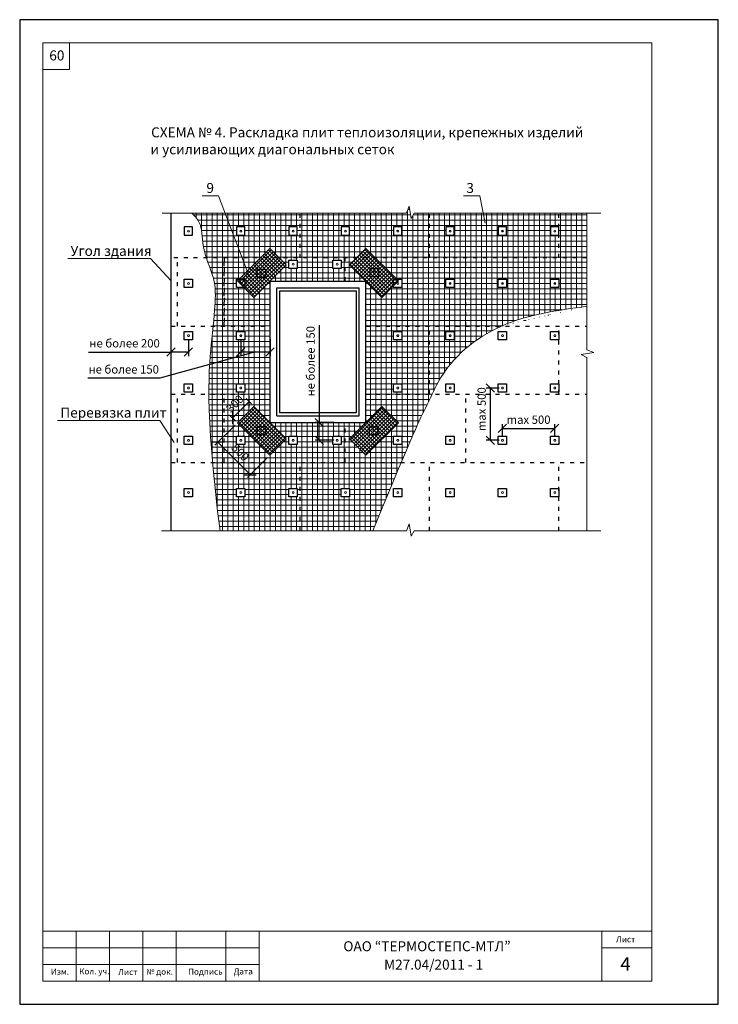
# Model space of a CAD drawing. Units: millimetres. Extents: x -1076 to 3739, y 8006 to 8302.
# Drawn here: x 89 to 299, y 8006 to 8302 of the extents above; entities that cross this region are included whole.
import ezdxf

# ---------------------------------------------------------------- set-up
doc = ezdxf.new("R2010")
doc.units = ezdxf.units.MM
doc.header["$PDMODE"] = 2
doc.linetypes.add('ACAD_ISO03W100', pattern=[30, 12, -18])
doc.layers.get('0').update_dxf_attribs({"plot": 0})
for name, color, linetype, lineweight in [('Вспомогат. линии', 130, 'Continuous', 13), ('Механическое крепление', 244, 'Continuous', 15), ('Надписи', 180, 'Continuous', 13), ('Размеры', 200, 'Continuous', 13), ('Стены', 14, 'Continuous', 30), ('Штампы', 7, 'Continuous', 15), ('Штрих доски', 31, 'Continuous', 9), ('Штриховка', 161, 'Continuous', 9)]:
    doc.layers.add(name, color=color, linetype=linetype, lineweight=lineweight)
doc.styles.get("Standard").update_dxf_attribs({"font": 'TIMES.TTF'})
doc.dimstyles.new('привязка 100', dxfattribs={"dimtxt": 2.5, "dimasz": 2.5, "dimexe": 1.25, "dimexo": 1, "dimgap": 1, "dimtad": 1, "dimlfac": 10, "dimzin": 9, "dimtxsty": 'Standard', "dimblk": 'OBLIQUE', "dimcen": 2.5, "dimadec": 0, "dimazin": 0, "dimtfac": 1, "dimtmove": 1, "dimatfit": 3, "dimfxl": 0, "dimarcsym": 0})

# ---------------------------------------------------------------- blocks, each defined once
blk = doc.blocks.new('Фиксатор с пластиной')
at = {"layer": 'Механическое крепление', "linetype": 'Continuous', "ltscale": 100}
blk.add_circle((9084.881726154706, 5177.62621370829), 0.2901012137790531, dxfattribs=at)
at = {"layer": 'Стены'}
blk.add_lwpolyline([(9086.131726154706, 5178.87621370829), (9083.631726154706, 5178.87621370829), (9083.631726154706, 5176.37621370829), (9086.131726154706, 5176.37621370829)], close=True, dxfattribs=at)
blk = doc.blocks.new('_Oblique')
at = {"color": 0, "linetype": 'ByBlock', "lineweight": -2}
blk.add_line((-0.5, -0.5), (0.5, 0.5), dxfattribs=at)
blk = doc.blocks.new('*D133')
at = {"layer": 'Defpoints', "color": 0, "linetype": 'Continuous', "ltscale": 100}
for p in [(155.9217525823829, 8206.946752569358), (164.7361666622551, 8206.946752569358), (164.7361666622551, 8202.075888163705)]:
    blk.add_point(p, dxfattribs=at)
at = {"layer": 'Размеры', "color": 0, "linetype": 'Continuous', "lineweight": -2, "ltscale": 100}
for p, q in [((155.9217525823829, 8205.946752569358), (155.9217525823829, 8200.825888163705)), ((164.7361666622551, 8205.946752569358), (164.7361666622551, 8200.825888163705)), ((160.328959622319, 8202.075888163705), (131.5571084614924, 8194.180417790907)), ((155.9217525823829, 8202.075888163705), (164.7361666622551, 8202.075888163705)), ((131.5571084614924, 8194.180417790907), (109.9320183389257, 8194.180417790907))]:
    blk.add_line(p, q, dxfattribs=at)
at = {"layer": 'Размеры', "color": 0, "linetype": 'Continuous', "lineweight": -2, "ltscale": 100, "xscale": 2.5, "yscale": 2.5, "zscale": 2.5, "rotation": 180}
blk.add_blockref('_Oblique', (155.9217525823829, 8202.075888163705), dxfattribs=at)
at = {"layer": 'Размеры', "color": 0, "linetype": 'Continuous', "lineweight": -2, "ltscale": 100, "xscale": 2.5, "yscale": 2.5, "zscale": 2.5}
blk.add_blockref('_Oblique', (164.7361666622551, 8202.075888163705), dxfattribs=at)
at = {"layer": 'Размеры', "color": 0, "linetype": 'Continuous', "ltscale": 100, "insert": (120.744563400209, 8196.487195007921), "char_height": 2.5, "attachment_point": 5}
blk.add_mtext('не более 150', dxfattribs=at)
blk = doc.blocks.new('*D134')
at = {"layer": 'Defpoints', "color": 0, "linetype": 'Continuous', "ltscale": 100}
for p in [(179.5472938019943, 8180.825888163704), (184.8812177144705, 8180.825888163704), (184.8812177144705, 8175.487287437277)]:
    blk.add_point(p, dxfattribs=at)
at = {"layer": 'Размеры', "color": 0, "linetype": 'Continuous', "lineweight": -2, "ltscale": 100}
for p, q in [((179.5472938019943, 8210.088514989333), (179.5472938019943, 8180.825888163704)), ((183.8812177144705, 8180.825888163704), (178.2972938019943, 8180.825888163704)), ((179.5472938019943, 8175.487287437277), (179.5472938019943, 8180.825888163704)), ((183.8812177144705, 8175.487287437277), (178.2972938019943, 8175.487287437277))]:
    blk.add_line(p, q, dxfattribs=at)
at = {"layer": 'Размеры', "color": 0, "linetype": 'Continuous', "lineweight": -2, "ltscale": 100, "xscale": 2.5, "yscale": 2.5, "zscale": 2.5}
for p, rotation in [((179.5472938019943, 8180.825888163704), 90), ((179.5472938019943, 8175.487287437277), 270)]:
    blk.add_blockref('_Oblique', p, dxfattribs=dict(at, rotation=rotation))
at = {"layer": 'Размеры', "color": 0, "linetype": 'Continuous', "ltscale": 100, "insert": (177.2405165849779, 8199.27596992805), "char_height": 2.5, "attachment_point": 5, "rotation": 90}
blk.add_mtext('не более 150', dxfattribs=at)
blk = doc.blocks.new('*D135')
at = {"layer": 'Defpoints', "color": 0, "linetype": 'Continuous', "ltscale": 100}
for p in [(158.4249849448879, 8187.137069881072), (159.8570914631218, 8185.704963362838), (154.9073439948161, 8180.755215894533)]:
    blk.add_point(p, dxfattribs=at)
at = {"layer": 'Размеры', "color": 0, "linetype": 'Continuous', "lineweight": -2, "ltscale": 100}
for p, q in [((159.1499846819352, 8186.412070144024), (157.5411014684046, 8188.020953357555)), ((153.4752374765822, 8182.187322412767), (158.4249849448879, 8187.137069881072)), ((154.2002372136294, 8181.462322675719), (152.5913540000988, 8183.07120588925))]:
    blk.add_line(p, q, dxfattribs=at)
at = {"layer": 'Размеры', "color": 0, "linetype": 'Continuous', "lineweight": -2, "ltscale": 100, "xscale": 2.5, "yscale": 2.5, "zscale": 2.5}
for p, rotation in [((158.4249849448879, 8187.137069881072), 44.99999999999474), ((153.4752374765822, 8182.187322412767), 224.9999999999947)]:
    blk.add_blockref('_Oblique', p, dxfattribs=dict(at, rotation=rotation))
at = {"layer": 'Размеры', "color": 0, "linetype": 'Continuous', "ltscale": 100, "insert": (154.3438266463354, 8186.268480711318), "char_height": 2.5, "attachment_point": 5, "rotation": 44.99999999999474}
blk.add_mtext('300', dxfattribs=at)
blk = doc.blocks.new('*D136')
at = {"layer": 'Defpoints', "color": 0, "linetype": 'Continuous', "ltscale": 100}
for p in [(154.9073439948156, 8180.755215894531), (164.6654943930803, 8170.997065496264), (158.8167925225384, 8165.148363625722)]:
    blk.add_point(p, dxfattribs=at)
at = {"layer": 'Размеры', "color": 0, "linetype": 'Continuous', "lineweight": -2, "ltscale": 100}
for p, q in [((154.200237213629, 8180.048109113344), (148.1747586477891, 8174.022630547506)), ((149.0586421242729, 8174.906514023989), (158.8167925225384, 8165.148363625722)), ((163.9583876118936, 8170.289958715077), (157.9329090460546, 8164.264480149239))]:
    blk.add_line(p, q, dxfattribs=at)
at = {"layer": 'Размеры', "color": 0, "linetype": 'Continuous', "lineweight": -2, "ltscale": 100, "xscale": 2.5, "yscale": 2.5, "zscale": 2.5}
for p, rotation in [((149.0586421242729, 8174.906514023989), 134.9999999999947), ((158.8167925225384, 8165.148363625722), 314.9999999999947)]:
    blk.add_blockref('_Oblique', p, dxfattribs=dict(at, rotation=rotation))
at = {"layer": 'Размеры', "color": 0, "linetype": 'Continuous', "ltscale": 100, "insert": (155.5440018878057, 8171.633723389255), "char_height": 2.5, "attachment_point": 5, "rotation": 314.99999999999466}
blk.add_mtext('500', dxfattribs=at)
blk = doc.blocks.new('*D137')
at = {"layer": 'Defpoints', "color": 0, "linetype": 'Continuous', "ltscale": 100}
for p in [(140.1920200163397, 8206.946752569358), (134.9683007185945, 8202.031682431167), (134.9683007185945, 8191.217020003317)]:
    blk.add_point(p, dxfattribs=at)
at = {"layer": 'Размеры', "color": 0, "linetype": 'Continuous', "lineweight": -2, "ltscale": 100}
for p, q in [((140.1920200163397, 8205.946752569358), (140.1920200163397, 8200.781682431167)), ((134.9683007185945, 8192.217020003318), (134.9683007185945, 8203.281682431167)), ((110.1915171936291, 8202.031682431167), (134.9683007185945, 8202.031682431167)), ((140.1920200163397, 8202.031682431167), (134.9683007185945, 8202.031682431167))]:
    blk.add_line(p, q, dxfattribs=at)
at = {"layer": 'Размеры', "color": 0, "linetype": 'Continuous', "lineweight": -2, "ltscale": 100, "xscale": 2.5, "yscale": 2.5, "zscale": 2.5, "rotation": 180}
blk.add_blockref('_Oblique', (134.9683007185945, 8202.031682431167), dxfattribs=at)
at = {"layer": 'Размеры', "color": 0, "linetype": 'Continuous', "lineweight": -2, "ltscale": 100, "xscale": 2.5, "yscale": 2.5, "zscale": 2.5}
blk.add_blockref('_Oblique', (140.1920200163397, 8202.031682431167), dxfattribs=at)
at = {"layer": 'Размеры', "color": 0, "linetype": 'Continuous', "ltscale": 100, "insert": (121.0040622549125, 8204.338459648181), "char_height": 2.5, "attachment_point": 5}
blk.add_mtext('не более 200', dxfattribs=at)
blk = doc.blocks.new('*D138')
at = {"layer": 'Defpoints', "color": 0, "linetype": 'Continuous', "ltscale": 100}
for p in [(250.3001479786349, 8179.091072405864), (234.570415412591, 8175.487287437275), (250.3001479786349, 8175.487287437275)]:
    blk.add_point(p, dxfattribs=at)
at = {"layer": 'Размеры', "color": 0, "linetype": 'Continuous', "lineweight": -2, "ltscale": 100}
for p, q in [((234.570415412591, 8176.487287437275), (234.570415412591, 8180.341072405864)), ((234.570415412591, 8179.091072405864), (250.3001479786349, 8179.091072405864)), ((250.3001479786349, 8176.487287437275), (250.3001479786349, 8180.341072405864))]:
    blk.add_line(p, q, dxfattribs=at)
at = {"layer": 'Размеры', "color": 0, "linetype": 'Continuous', "lineweight": -2, "ltscale": 100, "xscale": 2.5, "yscale": 2.5, "zscale": 2.5, "rotation": 180}
blk.add_blockref('_Oblique', (234.570415412591, 8179.091072405864), dxfattribs=at)
at = {"layer": 'Размеры', "color": 0, "linetype": 'Continuous', "lineweight": -2, "ltscale": 100, "xscale": 2.5, "yscale": 2.5, "zscale": 2.5}
blk.add_blockref('_Oblique', (250.3001479786349, 8179.091072405864), dxfattribs=at)
at = {"layer": 'Размеры', "color": 0, "linetype": 'Continuous', "ltscale": 100, "insert": (242.435281695613, 8181.362701821869), "char_height": 2.5, "attachment_point": 5}
blk.add_mtext('max 500', dxfattribs=at)
blk = doc.blocks.new('*D139')
at = {"layer": 'Defpoints', "color": 0, "linetype": 'Continuous', "ltscale": 100}
for p in [(234.570415412591, 8191.217020003317), (230.9295264863235, 8175.487287437275), (234.570415412591, 8175.487287437275)]:
    blk.add_point(p, dxfattribs=at)
at = {"layer": 'Размеры', "color": 0, "linetype": 'Continuous', "lineweight": -2, "ltscale": 100}
for p, q in [((233.570415412591, 8191.217020003317), (229.6795264863235, 8191.217020003317)), ((230.9295264863235, 8191.217020003317), (230.9295264863235, 8175.487287437275)), ((233.570415412591, 8175.487287437275), (229.6795264863235, 8175.487287437275))]:
    blk.add_line(p, q, dxfattribs=at)
at = {"layer": 'Размеры', "color": 0, "linetype": 'Continuous', "lineweight": -2, "ltscale": 100, "xscale": 2.5, "yscale": 2.5, "zscale": 2.5}
for p, rotation in [((230.9295264863235, 8191.217020003317), 90), ((230.9295264863235, 8175.487287437275), 270)]:
    blk.add_blockref('_Oblique', p, dxfattribs=dict(at, rotation=rotation))
at = {"layer": 'Размеры', "color": 0, "linetype": 'Continuous', "ltscale": 100, "insert": (228.6578970703178, 8184.839468880947), "char_height": 2.5, "attachment_point": 5, "rotation": 90}
blk.add_mtext('max 500', dxfattribs=at)

msp = doc.modelspace()

# ---------------------------------------------------------------- hatches: boundary and pattern name
at = {"layer": 'Штрих доски', "linetype": 'Continuous', "ltscale": 100}
h = msp.add_hatch(dxfattribs=at)
h.set_pattern_fill('ANSI37', color=0, scale=0.5, angle=45, style=0)
h.set_pattern_definition([(90, (1.236703094006998, 842.3660824730387), (-1.5875, 3.33066907387547e-16), []), (180, (1.236703094006998, 842.3660824730387), (-3.33066907387547e-16, -1.5875), [])])
h.paths.add_polyline_path([(259.9718044525584, 8243.825888163707), (251.5515871656958, 8243.825888163708), (251.5515871656958, 8230.325888163705), (259.9718044525591, 8230.325888163707)])
h.paths.add_polyline_path([(251.5515871656958, 8237.156217701442), (249.0501479786356, 8237.156217701444), (249.0501479786356, 8239.656217701442), (251.5515871656958, 8239.656217701442), (251.5515871656958, 8243.825888163705), (212.6904916833287, 8243.825888163705), (212.6904916833287, 8230.325888163705), (251.5515871656958, 8230.325888163707)])
h.paths.add_polyline_path([(233.3204154125935, 8237.156217701444), (233.3204154125935, 8239.656217701442), (235.8204154125935, 8239.656217701442), (235.8204154125935, 8237.156217701442)], flags=17)
h.paths.add_polyline_path([(234.2803141988145, 8238.406217701442, -1), (234.8605166263726, 8238.406217701442, -1)], flags=16)
h.paths.add_polyline_path([(220.0906828465447, 8237.156217701442), (217.5906828465515, 8237.156217701442), (217.5906828465515, 8239.656217701442), (220.0906828465515, 8239.656217701442)], flags=17)
h.paths.add_polyline_path([(218.5505816327725, 8238.406217701442, -1), (219.1307840603306, 8238.406217701442, -1)], flags=16)
h.paths.add_polyline_path([(212.6904916833287, 8243.825888163705), (208.0323144101808, 8243.825888163703), (207.1532253803985, 8242.135439136855), (206.5305374252152, 8245.905577822767), (205.7432363652134, 8243.825888163705), (173.8293962009616, 8243.825888163705), (173.8293962009616, 8230.325888163705), (190.7384066629558, 8230.325888163705), (193.5672293303944, 8233.154710831142), (196.3960519978316, 8230.325888163705), (212.6904916833287, 8230.325888163705)])
h.paths.add_polyline_path([(204.3609502805077, 8237.156217701442), (201.8609502805095, 8237.156217701442), (201.8609502805095, 8239.656217701442), (204.3609502805095, 8239.656217701442)], flags=16)
h.paths.add_polyline_path([(202.8208490667305, 8238.406217701442, -1), (203.4010514942886, 8238.406217701442, -1)], flags=0)
h.paths.add_polyline_path([(188.6312177144723, 8237.156217701442), (186.1312177144675, 8237.156217701442), (186.1312177144675, 8239.656217701442), (188.6312177144675, 8239.656217701446)], flags=16)
h.paths.add_polyline_path([(187.0911165006885, 8238.406217701442, -1), (187.6713189282466, 8238.406217701442, -1)], flags=0)
h.paths.add_polyline_path([(173.8293962009616, 8243.825888163703), (150.503069069518, 8243.825888163705), (157.0140987900995, 8230.325888163705), (161.8366717256444, 8230.325888163705), (164.6654943930814, 8233.154710831144), (167.4943170605203, 8230.325888163705), (173.8293962009616, 8230.325888163705)])
h.paths.add_polyline_path([(170.4014851484255, 8237.156217701444), (170.4014851484255, 8239.656217701442), (172.9014851484255, 8239.656217701442), (172.9014851484255, 8237.156217701442)], flags=16)
h.paths.add_polyline_path([(171.3613839346465, 8238.406217701442, -1), (171.9415863622046, 8238.406217701442, -1)], flags=0)
h.paths.add_polyline_path([(157.1717525823877, 8237.156217701442), (154.6717525823835, 8237.156217701444), (154.6717525823835, 8239.656217701442), (157.1717525823835, 8239.656217701442)], flags=16)
h.paths.add_polyline_path([(155.6316513686045, 8238.406217701442, -1), (156.2118537961626, 8238.406217701442, -1)], flags=16)
edge = h.paths.add_edge_path()
edge.add_line((150.503069069518, 8243.825888163705), (141.2440651590721, 8243.825888163705))
edge.add_spline(control_points=[(141.2440651590725, 8243.825888163705), (142.0260865099647, 8242.988796266849), (144.5057302653508, 8240.334534088011), (144.1687398600127, 8235.187990405597), (145.1929716201623, 8231.538710301964), (145.5953974794129, 8230.325888163705)], knot_values=[32.33558024514129, 32.33558024514129, 32.33558024514129, 32.33558024514129, 35.68183850382942, 42.94594067276688, 46.69601387058658, 46.69601387058658, 46.69601387058658, 46.69601387058658], degree=3, periodic=0)
edge.add_line((145.5953974794124, 8230.325888163703), (157.0140987900998, 8230.325888163705))
edge.add_line((157.0140987900998, 8230.325888163705), (150.503069069518, 8243.825888163705))
edge = h.paths.add_edge_path()
edge.add_line((150.936058025351, 8230.325888163705), (145.5953974794122, 8230.325888163705))
edge.add_spline(control_points=[(145.5953974794129, 8230.325888163705), (146.3014443549371, 8228.19801973378), (148.5364231315193, 8222.974353800655), (148.4834937262814, 8218.17845525713), (147.6439558042848, 8209.825888163705)], knot_values=[15.4594598768552, 15.4594598768552, 15.4594598768552, 15.4594598768552, 22.03887668977837, 32.3355802451413, 32.3355802451413, 32.3355802451413, 32.3355802451413], degree=3, periodic=0)
edge.add_line((147.6439558042847, 8209.825888163701), (150.936058025351, 8209.825888163701))
edge.add_line((150.936058025351, 8209.825888163703), (150.936058025351, 8230.325888163705))
h.paths.add_polyline_path([(157.0140987900982, 8230.325888163705), (150.936058025351, 8230.325888163705), (150.936058025351, 8209.825888163703), (164.7361666622545, 8209.825888163703), (164.7361666622551, 8223.325888163705), (159.8570914631227, 8218.446812964572), (156.877419292289, 8221.426485135404), (154.6717525823808, 8221.426485135406), (154.6717525823808, 8223.926485135404), (155.4372686973456, 8223.926485135406), (158.5832292222386, 8227.072445660298)])
h.paths.add_polyline_path([(161.8366717256433, 8230.325888163705), (157.014098790099, 8230.325888163705), (158.5832292222385, 8227.072445660298)])
h.paths.add_polyline_path([(187.2813068344208, 8230.325888163705), (167.4943170605197, 8230.325888163705), (169.6152418613869, 8228.204963362838), (164.7361666622556, 8223.325888163705), (187.2813068344208, 8223.325888163705)])
h.paths.add_polyline_path([(172.9014851484238, 8227.172548463737), (170.4014851484228, 8227.172548463739), (170.4014851484228, 8229.672548463737), (172.9014851484228, 8229.672548463739)], flags=16)
h.paths.add_polyline_path([(171.3613839346438, 8228.422548463739, -1), (171.9415863622019, 8228.422548463739, -1)], flags=0)
h.paths.add_polyline_path([(183.6312177144648, 8227.172548463739), (183.6312177144648, 8229.672548463739), (186.1312177144648, 8229.672548463739), (186.1312177144648, 8227.172548463739)], flags=16)
h.paths.add_polyline_path([(185.1713189282439, 8228.422548463739, -1), (184.5911165006858, 8228.422548463739, -1)], flags=0)
h.paths.add_polyline_path([(188.6174818620882, 8228.204963362838), (190.7384066629559, 8230.325888163705), (187.2813068344208, 8230.325888163703), (187.2813068344208, 8223.325888163705), (193.4965570612222, 8223.325888163705)])
h.paths.add_polyline_path([(223.6265556434905, 8230.325888163705), (196.3960519978314, 8230.325888163707), (202.7954550261322, 8223.926485135404), (204.3609502805068, 8223.926485135406), (204.3609502805068, 8221.426485135404), (201.8609502805068, 8221.426485135406), (201.8609502805068, 8221.932130984724), (198.3756322603538, 8218.446812964572), (193.4965570612208, 8223.325888163705), (193.4965570612208, 8209.825888163705), (223.6265556434887, 8209.825888163705)])
h.paths.add_polyline_path([(217.5906828465488, 8221.426485135406), (217.5906828465488, 8223.926485135404), (220.0906828465488, 8223.926485135404), (220.0906828465488, 8221.426485135404)], flags=16)
h.paths.add_polyline_path([(219.1307840603279, 8222.676485135406, -1), (218.5505816327698, 8222.676485135406, -1)], flags=0)
edge = h.paths.add_edge_path()
edge.add_line((259.9718044525591, 8230.325888163705), (223.6265556434905, 8230.325888163705))
edge.add_line((223.6265556434905, 8230.325888163705), (223.6265556434887, 8209.825888163705))
edge.add_line((223.6265556434887, 8209.825888163705), (234.2834309078256, 8209.825888163705))
edge.add_spline(control_points=[(234.2834309078144, 8209.825888163701), (242.2117728950611, 8213.341421278972), (251.0917886738139, 8214.555495630239), (259.9718044525603, 8215.769569981501)], knot_values=[52.72010984829844, 52.72010984829844, 52.72010984829844, 52.72010984831962, 79.08713260260467, 79.08713260260467, 79.08713260260467, 79.08713260260467], degree=3, periodic=0)
edge.add_line((259.9718044525597, 8215.769569981501), (259.9718044525591, 8230.325888163705))
h.paths.add_polyline_path([(235.8204154125933, 8221.426485135404), (233.3204154125908, 8221.426485135406), (233.3204154125908, 8223.926485135404), (235.8204154125908, 8223.926485135406)], flags=16)
h.paths.add_polyline_path([(234.2803141988118, 8222.676485135406, -1), (234.8605166263699, 8222.676485135406, -1)], flags=0)
h.paths.add_polyline_path([(249.0501479786328, 8221.426485135406), (249.0501479786328, 8223.926485135404), (251.5501479786328, 8223.926485135404), (251.5501479786328, 8221.426485135404)], flags=16)
h.paths.add_polyline_path([(250.5902491924119, 8222.676485135406, -1), (250.0100467648538, 8222.676485135406, -1)], flags=0)
edge = h.paths.add_edge_path()
edge.add_spline(control_points=[(213.4327250063511, 8189.325888163705), (214.0215475932055, 8190.577330637975), (218.4707108019402, 8199.740827728365), (226.4337344212227, 8206.345227517646), (234.283430907808, 8209.825888163698)], knot_values=[22.66600617554124, 22.66600617554124, 22.66600617554124, 22.66600617554124, 26.61463581486953, 52.72010984829844, 52.72010984829844, 52.72010984829844, 52.72010984831962], degree=3, periodic=0)
edge.add_line((234.2834309078216, 8209.825888163705), (212.6904916833305, 8209.825888163703))
edge.add_line((212.6904916833305, 8209.825888163705), (212.6904916833305, 8189.325888163704))
edge.add_line((212.6904916833305, 8189.325888163703), (213.4327250063501, 8189.325888163703))
h.paths.add_polyline_path([(217.5906828465488, 8205.696752569362), (217.5906828465488, 8208.196752569362), (220.0906828465488, 8208.196752569362), (220.0906828465488, 8205.696752569362)], flags=16)
h.paths.add_polyline_path([(218.5505816327698, 8206.946752569362, -1), (219.1307840603279, 8206.946752569362, -1)], flags=0)
h.paths.add_polyline_path([(212.6904916833305, 8209.825888163705), (193.4965570612208, 8209.825888163703), (193.4965570612208, 8189.325888163703), (212.6904916833305, 8189.325888163703)])
h.paths.add_polyline_path([(204.3609502805065, 8205.696752569362), (201.8609502805068, 8205.696752569362), (201.8609502805068, 8208.196752569362), (204.3609502805068, 8208.196752569362)], flags=16)
h.paths.add_polyline_path([(202.8208490667278, 8206.946752569362, -1), (203.4010514942859, 8206.946752569362, -1)], flags=0)
h.paths.add_polyline_path([(204.3609502805068, 8192.467020003316), (204.3609502805068, 8189.967020003317), (201.8609502805068, 8189.967020003318), (201.8609502805068, 8192.467020003318)], flags=16)
h.paths.add_polyline_path([(203.4010514942859, 8191.217020003317, -1), (202.8208490667278, 8191.217020003317, -1)], flags=0)
edge = h.paths.add_edge_path()
edge.add_spline(control_points=[(204.1230769152664, 8168.825888163698), (209.1418025237131, 8180.72706227344), (211.2322421972502, 8184.5407267402), (212.8065474959593, 8187.995054139277), (213.4327250063511, 8189.325888163705)], knot_values=[12.18961286754512, 12.18961286754512, 12.18961286754512, 12.18961286754512, 18.46687534697976, 22.66600617554124, 22.66600617554124, 22.66600617554124, 22.66600617554124], degree=3, periodic=0)
edge.add_line((213.4327250063501, 8189.325888163705), (193.4965570612208, 8189.325888163703))
edge.add_line((193.4965570612208, 8189.325888163703), (193.4965570612208, 8180.825888163705))
edge.add_line((193.4965570612208, 8180.825888163705), (198.3756322603533, 8185.704963362836))
edge.add_line((198.3756322603533, 8185.704963362836), (203.3253797286607, 8180.755215894532))
edge.add_line((203.3253797286607, 8180.755215894532), (193.567229330395, 8170.997065496264))
edge.add_line((193.567229330395, 8170.997065496264), (188.6174818620881, 8175.946812964571))
edge.add_line((188.6174818620881, 8175.946812964571), (193.4965570612201, 8180.825888163704))
edge.add_line((193.4965570612201, 8180.825888163704), (187.2813068344154, 8180.825888163705))
edge.add_line((187.2813068344153, 8180.825888163705), (187.2813068344153, 8168.825888163698))
edge.add_line((187.2813068344153, 8168.825888163698), (204.123076915266, 8168.825888163698))
h.paths.add_polyline_path([(204.3609502805068, 8176.737287437277), (204.3609502805068, 8174.237287437276), (201.8609502805068, 8174.237287437277), (201.8609502805068, 8176.737287437276)], flags=16)
h.paths.add_polyline_path([(203.4010514942859, 8175.487287437277, -1), (202.8208490667278, 8175.487287437277, -1)], flags=0)
h.paths.add_polyline_path([(187.2813068344153, 8180.825888163704), (164.736166662253, 8180.825888163705), (169.6152418613882, 8175.946812964571), (164.6654943930814, 8170.997065496264), (154.9073439948161, 8180.755215894532), (159.8570914631218, 8185.704963362836), (164.7361666622533, 8180.825888163708), (164.7361666622536, 8189.3258881637), (150.9360580253474, 8189.3258881637), (150.9360580253474, 8168.825888163701), (187.2813068344153, 8168.825888163698)])
h.paths.add_polyline_path([(183.6312177144684, 8174.237287437278), (183.6312177144684, 8176.737287437277), (186.1312177144684, 8176.737287437276), (186.1312177144684, 8174.237287437276)], flags=16)
h.paths.add_polyline_path([(184.5911165006894, 8175.487287437277, -1), (185.1713189282475, 8175.487287437277, -1)], flags=0)
h.paths.add_polyline_path([(172.9014851484233, 8174.237287437277), (170.4014851484246, 8174.237287437277), (170.4014851484246, 8176.737287437276), (172.9014851484246, 8176.737287437278)], flags=16)
h.paths.add_polyline_path([(171.3613839346456, 8175.487287437277, -1), (171.9415863622037, 8175.487287437277, -1)], flags=0)
h.paths.add_polyline_path([(157.1717525824071, 8174.237287437277), (154.6717525823808, 8174.237287437276), (154.6717525823808, 8176.737287437276), (157.1717525823808, 8176.737287437278)], flags=16)
h.paths.add_polyline_path([(155.6316513686018, 8175.487287437277, -1), (156.2118537961599, 8175.487287437277, -1)], flags=0)
edge = h.paths.add_edge_path()
edge.add_spline(control_points=[(195.6580496361414, 8148.3258881637), (199.3014499430076, 8157.273779195276), (202.0374636743428, 8163.880161251663), (204.1230769152664, 8168.825888163698)], knot_values=[9.580994113447925, 9.580994113447925, 9.580994113447925, 9.580994113447925, 12.18961286754512, 12.18961286754512, 12.18961286754512, 12.18961286754512], degree=3, periodic=0)
edge.add_line((204.1230769152664, 8168.825888163698), (173.8293962009616, 8168.8258881637))
edge.add_line((173.8293962009616, 8168.8258881637), (173.8293962009616, 8148.325888163701))
edge.add_line((173.8293962009616, 8148.325888163701), (195.6580496361415, 8148.325888163701))
h.paths.add_polyline_path([(186.1312177144684, 8158.507554871237), (186.1312177144684, 8161.007554871238), (188.6312177144684, 8161.007554871237), (188.6312177144684, 8158.507554871238)], flags=16)
h.paths.add_polyline_path([(187.0911165006894, 8159.757554871237, -1), (187.6713189282475, 8159.757554871237, -1)], flags=0)
edge = h.paths.add_edge_path()
edge.add_line((173.8293962009616, 8168.825888163699), (147.4588315794863, 8168.825888163703))
edge.add_spline(control_points=[(147.4588315794866, 8168.825888163698), (147.9715307093232, 8162.98493153722), (148.6940918985965, 8156.218126438108), (149.6890643311629, 8148.325888163701)], knot_values=[5.669807322881999, 5.669807322881999, 5.669807322881999, 5.669807322881999, 7.428679666913243, 7.428679666913243, 7.428679666913243, 7.428679666913243], degree=3, periodic=0)
edge.add_line((149.6890643311627, 8148.325888163702), (173.8293962009616, 8148.325888163701))
edge.add_line((173.8293962009616, 8148.325888163701), (173.8293962009616, 8168.825888163699))
h.paths.add_polyline_path([(157.171752582378, 8158.507554871238), (154.6717525823808, 8158.507554871236), (154.6717525823808, 8161.007554871238), (157.1717525823808, 8161.007554871237)], flags=16)
h.paths.add_polyline_path([(170.4014851484246, 8158.507554871237), (170.4014851484246, 8161.007554871238), (172.9014851484246, 8161.007554871235), (172.9014851484246, 8158.507554871237)], flags=16)
h.paths.add_polyline_path([(155.6316513686018, 8159.757554871237, -1), (156.2118537961599, 8159.757554871237, -1)], flags=0)
h.paths.add_polyline_path([(171.9415863622037, 8159.757554871237, -1), (171.3613839346456, 8159.757554871237, -1)], flags=0)
edge = h.paths.add_edge_path()
edge.add_line((150.9360580253474, 8189.325888163703), (146.3586967983874, 8189.325888163703))
edge.add_spline(control_points=[(146.3586967983874, 8189.325888163702), (146.4008068687177, 8184.08973286673), (146.6998882617382, 8177.472196969286), (147.4588315794866, 8168.825888163698)], knot_values=[7.428679666913242, 7.428679666913242, 7.428679666913242, 7.428679666913242, 10.03232054436164, 10.03232054436164, 10.03232054436164, 10.03232054436164], degree=3, periodic=0)
edge.add_line((147.4588315794863, 8168.825888163701), (150.9360580253474, 8168.825888163701))
edge.add_line((150.9360580253474, 8168.825888163701), (150.9360580253474, 8189.325888163703))
edge = h.paths.add_edge_path()
edge.add_line((164.7361666622545, 8209.825888163701), (147.6439558042847, 8209.825888163705))
edge.add_spline(control_points=[(147.6439558042848, 8209.825888163705), (147.5239076010193, 8208.631527973474), (147.0205672875113, 8203.820115414435), (146.2947340214344, 8197.279307161214), (146.3586967983874, 8189.325888163702)], knot_values=[10.03232054436164, 10.03232054436164, 10.03232054436164, 10.03232054436164, 11.50467900368978, 15.45945987685519, 15.45945987685519, 15.45945987685519, 15.45945987685519], degree=3, periodic=0)
edge.add_line((146.3586967983874, 8189.325888163702), (164.7361666622537, 8189.325888163701))
edge.add_line((164.7361666622536, 8189.325888163701), (164.7361666622544, 8209.825888163701))
h.paths.add_polyline_path([(157.1717525823808, 8192.467020003318), (157.1717525823808, 8189.967020003318), (154.6717525823808, 8189.967020003317), (154.6717525823808, 8192.467020003318)], flags=16)
h.paths.add_polyline_path([(156.2118537961599, 8191.217020003317, -1), (155.6316513686018, 8191.217020003317, -1)], flags=0)
h.paths.add_polyline_path([(157.1717525823808, 8205.696752569362), (154.6717525823808, 8205.696752569362), (154.6717525823808, 8208.196752569362), (157.1717525823808, 8208.196752569362)], flags=16)
h.paths.add_polyline_path([(155.6316513686018, 8206.946752569362, -1), (156.2118537961599, 8206.946752569362, -1)], flags=0)
h.paths.add_polyline_path([(150.7025071188477, 8185.309400226743), (155.3029071309116, 8189.909800238805), (157.9851461738228, 8187.227561195894), (153.3847461617588, 8182.627161183831)], flags=9)
h.paths.add_polyline_path([(154.5944803449377, 8175.265483975039), (159.1757624735874, 8170.684201846389), (156.4935234306761, 8168.001962803479), (151.9122413020264, 8172.583244932129)], flags=9)
at = {"layer": 'Штриховка', "linetype": 'Continuous', "ltscale": 100}
h = msp.add_hatch(dxfattribs=at)
h.set_pattern_fill('ANSI37', color=0, scale=0.25, style=0)
h.set_pattern_definition([(45, (-8944.689706138364, 3060.780003993153), (-0.561266007566822, 0.5612660075668221), []), (135, (-8944.689706138364, 3060.780003993153), (-0.5612660075668221, -0.561266007566822), [])])
h.paths.add_polyline_path([(169.6152418613879, 8228.204963362838), (159.8570914631223, 8218.446812964572), (154.9073439948156, 8223.396560432877), (164.6654943930812, 8233.154710831142)])
h.paths.add_polyline_path([(188.617481862088, 8228.204963362838), (198.3756322603535, 8218.446812964572), (203.3253797286602, 8223.396560432877), (193.5672293303946, 8233.154710831142)])
h.paths.add_polyline_path([(188.617481862088, 8175.946812964571), (198.3756322603535, 8185.704963362837), (203.3253797286602, 8180.755215894532), (193.5672293303946, 8170.997065496264)])
h.paths.add_polyline_path([(169.6152418613879, 8175.946812964571), (159.8570914631223, 8185.704963362837), (154.9073439948156, 8180.755215894532), (164.6654943930812, 8170.997065496264)])

# ---------------------------------------------------------------- linework, layer by layer
at = {"color": 0}
for p, q in [((89.47784765042752, 8301.939962965123), (89.47784765042752, 8005.939962965123)), ((299.4778476504275, 8301.939962965123), (89.47784765042752, 8301.939962965123)), ((299.4778476504275, 8005.939962965123), (299.4778476504275, 8301.939962965123)), ((89.47784765042752, 8005.939962965123), (299.4778476504275, 8005.939962965123))]:
    msp.add_line(p, q, dxfattribs=at)
at = {"layer": 'Вспомогат. линии', "color": 0}
for p, q in [((132.291203498708, 8243.825888163705), (205.7432363652138, 8243.825888163705)), ((205.7432363652138, 8243.825888163705), (206.5305374252152, 8245.905577822767)), ((206.5305374252152, 8245.905577822767), (207.1532253803985, 8242.135439136855)), ((207.1532253803985, 8242.135439136855), (208.0323144101808, 8243.825888163705)), ((208.0323144101808, 8243.825888163705), (264.1410997761946, 8243.825888163705)), ((259.9718044525603, 8202.669851304443), (259.9718044525584, 8243.825888163705)), ((259.9718044525603, 8202.669851304443), (262.0514941116148, 8201.882550244456)), ((262.0514941116148, 8201.882550244456), (258.2813554257104, 8201.259862289273)), ((258.2813554257104, 8201.259862289273), (259.9718044525603, 8200.380773259505)), ((259.9718044525639, 8148.325888163703), (259.9718044525603, 8200.380773259505)), ((205.7432363652138, 8148.325888163701), (206.5305374252152, 8150.405577822763)), ((206.5305374252152, 8150.405577822763), (207.1532253803985, 8146.635439136851)), ((132.0548491952636, 8148.325888163701), (205.7432363652138, 8148.325888163701)), ((207.1532253803985, 8146.635439136851), (208.0323144101808, 8148.325888163701)), ((208.0323144101808, 8148.325888163701), (264.1410997761946, 8148.325888163703))]:
    msp.add_line(p, q, dxfattribs=at)
at = {"layer": 'Надписи', "color": 0}
for p, q in [((149.2586936341825, 8249.031110595057), (144.3327326865176, 8249.031110595057)), ((158.555801879731, 8224.554082727096), (149.2586936341825, 8249.031110595057)), ((227.8128203902984, 8249.031110595057), (222.8868594426335, 8249.031110595057)), ((229.3897911576664, 8240.789056930807), (227.8128203902984, 8249.031110595057)), ((128.8420371236921, 8230.11639699062), (103.9024709805913, 8230.11639699062)), ((134.9683007185945, 8223.475155901942), (128.8420371236921, 8230.11639699062)), ((131.6332320554707, 8181.496455341476), (100.8546652165628, 8181.496455341476)), ((135.9370832756636, 8174.855214252801), (131.6332320554707, 8181.496455341476))]:
    msp.add_line(p, q, dxfattribs=at)
at = {"layer": 'Стены', "color": 0}
for p, q in [((134.9683007185945, 8148.325888163701), (134.9683007185945, 8243.825888163705)), ((164.7361666622533, 8180.825888163705), (164.7361666622551, 8223.325888163705)), ((164.7361666622551, 8223.325888163705), (193.4965570612208, 8223.325888163705)), ((193.4965570612208, 8180.825888163703), (193.4965570612208, 8223.325888163705)), ((166.7361666622551, 8182.825888163704), (166.7361666622551, 8221.325888163705)), ((166.7361666622551, 8221.325888163705), (191.4965570612208, 8221.325888163705)), ((167.6361666622565, 8183.725888163727), (167.6361666622565, 8220.42588816371)), ((167.6361666622565, 8220.42588816371), (190.5965570612266, 8220.42588816371)), ((190.5965570612266, 8220.42588816371), (190.5965570612266, 8183.725888163727)), ((191.4965570612208, 8182.825888163704), (191.4965570612208, 8221.325888163705)), ((166.7361666622551, 8182.825888163704), (166.7361666622551, 8200.825888163705)), ((166.7361666622551, 8182.825888163704), (191.4965570612208, 8182.825888163704)), ((190.5965570612266, 8183.725888163727), (167.6361666622565, 8183.725888163727)), ((164.7361666622533, 8180.825888163705), (193.4965570612208, 8180.825888163704))]:
    msp.add_line(p, q, dxfattribs=at)
at = {"layer": 'Стены', "color": 0, "linetype": 'ACAD_ISO03W100', "ltscale": 0.1}
for p, q in [((173.8293962009616, 8230.325888163705), (173.8293962009616, 8243.825888163705)), ((212.6904916833287, 8230.325888163705), (212.6904916833287, 8243.825888163705)), ((251.5515871656958, 8230.325888163705), (251.5515871656958, 8243.825888163707)), ((259.9718044525603, 8230.325888163705), (134.9683007185945, 8230.325888163705)), ((136.8940354572319, 8209.825888163705), (136.8940354572319, 8230.325888163705)), ((150.936058025351, 8209.825888163705), (150.936058025351, 8230.325888163705)), ((150.936058025351, 8230.325888163705), (150.936058025351, 8209.825888163705)), ((150.936058025351, 8209.825888163705), (150.936058025351, 8230.325888163705)), ((187.2813068344208, 8223.325888163705), (187.2813068344208, 8230.325888163705)), ((223.6265556434887, 8209.825888163703), (223.6265556434905, 8230.325888163705)), ((134.9683007185945, 8209.825888163705), (164.7361666622533, 8209.825888163703)), ((193.4965570612226, 8209.825888163705), (259.9718044525603, 8209.825888163705)), ((212.6904916833305, 8189.325888163704), (212.6904916833305, 8209.825888163705)), ((251.5515871656976, 8189.325888163705), (251.5515871656976, 8209.825888163705)), ((134.9683007185927, 8189.325888163704), (164.7361666622514, 8189.325888163702)), ((136.8940354572283, 8168.825888163703), (136.8940354572283, 8189.325888163703)), ((150.9360580253474, 8168.825888163702), (150.9360580253474, 8189.325888163702)), ((193.4965570612208, 8189.325888163703), (259.9718044525584, 8189.325888163705)), ((223.6265556434851, 8168.825888163701), (223.6265556434869, 8189.325888163703)), ((187.2813068344153, 8168.825888163699), (187.2813068344153, 8180.825888163705)), ((134.9683007185927, 8168.825888163703), (259.9718044525621, 8168.825888163694)), ((173.8293962009616, 8148.325888163701), (173.8293962009616, 8168.8258881637)), ((212.6904916833287, 8148.325888163702), (212.6904916833287, 8168.825888163697)), ((251.5515871656958, 8148.325888163703), (251.5515871656958, 8168.825888163695))]:
    msp.add_line(p, q, dxfattribs=at)
at = {"layer": 'Стены', "color": 0}
for points in [[(169.6152418613879, 8228.204963362838), (159.8570914631223, 8218.446812964572), (154.9073439948156, 8223.396560432877), (164.6654943930812, 8233.154710831142)], [(188.617481862088, 8228.204963362838), (198.3756322603535, 8218.446812964572), (203.3253797286602, 8223.396560432877), (193.5672293303946, 8233.154710831142)], [(169.6152418613879, 8175.946812964571), (159.8570914631223, 8185.704963362837), (154.9073439948156, 8180.755215894532), (164.6654943930812, 8170.997065496264)], [(188.617481862088, 8175.946812964571), (198.3756322603535, 8185.704963362837), (203.3253797286602, 8180.755215894532), (193.5672293303946, 8170.997065496264)]]:
    msp.add_lwpolyline(points, close=True, dxfattribs=at)
at = {"layer": 'Штампы', "color": 0}
for p, q in [((96.47784765042752, 8294.939962965123), (279.4778476504275, 8294.939962965123)), ((96.47784765042752, 8012.939962965123), (96.47784765042752, 8294.939962965123)), ((96.47784765042752, 8294.939962965123), (96.47784765042752, 8012.939962965123)), ((279.4778476504275, 8294.939962965123), (279.4778476504275, 8012.939962965123)), ((279.4778476504275, 8012.939962965123), (279.4778476504275, 8294.939962965123)), ((279.4778476504275, 8012.939962965123), (96.47784765042752, 8012.939962965123))]:
    msp.add_line(p, q, dxfattribs=at)
for points in [[(96.47784765042752, 8286.939962965123), (104.4778476504275, 8286.939962965123), (104.4778476504275, 8294.939962965123)], [(279.4778476504275, 8027.939962965123), (96.47784765042752, 8027.939962965123)], [(106.4778476504275, 8027.939962965123), (106.4778476504275, 8012.939962965123)], [(116.4778476504275, 8027.939962965123), (116.4778476504275, 8012.939962965123)], [(126.4778476504275, 8027.939962965123), (126.4778476504275, 8012.939962965123)], [(136.4778476504275, 8027.939962965123), (136.4778476504275, 8012.939962965123)], [(151.4778476504275, 8027.939962965123), (151.4778476504275, 8012.939962965123)], [(161.4778476504275, 8027.939962965123), (161.4778476504275, 8012.939962965123)], [(264.4778476504275, 8027.939962965123), (264.4778476504275, 8012.939962965123)], [(161.4778476504275, 8022.939962965123), (96.47784765042752, 8022.939962965123)], [(279.4778476504275, 8022.939962965123), (264.4778476504275, 8022.939962965123)], [(161.4778476504275, 8017.939962965123), (96.47784765042752, 8017.939962965123)]]:
    msp.add_lwpolyline(points, dxfattribs=at)
at = {"layer": 'Штрих доски', "color": 0, "linetype": 'Continuous', "ltscale": 100}
msp.add_open_spline([(149.6890643311629, 8148.325888163701), (144.9840734511811, 8185.646428802144), (148.3323812899364, 8214.999637771838), (148.787530987508, 8223.576026854622), (144.0143433844951, 8232.830035422081), (144.5057302653508, 8240.334534088011), (142.0260865099647, 8242.988796266849), (141.2440651590725, 8243.825888163705)], degree=3, knots=[5.669807322881998, 5.669807322881998, 5.669807322881998, 5.669807322881998, 13.98710141752705, 25.75616343221812, 36.08565344296099, 43.34975561189845, 46.69601387058658, 46.69601387058658, 46.69601387058658, 46.69601387058658], dxfattribs=at)
at = {"layer": 'Штриховка', "color": 0, "linetype": 'Continuous', "ltscale": 100}
msp.add_open_spline([(195.6580496361414, 8148.3258881637), (208.0687640658282, 8178.805580480671), (211.6765818493579, 8185.151722151792), (217.3581247028073, 8198.818067260741), (233.4198427826327, 8212.13938998606), (251.0917886738139, 8214.555495630239), (259.9718044525603, 8215.769569981501)], degree=3, knots=[9.580994113447925, 9.580994113447925, 9.580994113447925, 9.580994113447925, 18.46687534697976, 26.61463581486953, 52.72010984831962, 79.08713260260467, 79.08713260260467, 79.08713260260467, 79.08713260260467], dxfattribs=at)

# ---------------------------------------------------------------- block references
at = {"layer": 'Штриховка', "color": 0, "linetype": 'Continuous'}
for p in [(-8944.689706138364, 3060.780003993153), (-8928.959973572322, 3060.780003993153), (-8913.23024100628, 3060.780003993153), (-8897.500508440238, 3060.780003993153), (-8881.770775874196, 3060.780003993153), (-8866.041043308154, 3060.780003993153), (-8850.311310742112, 3060.780003993153), (-8834.58157817607, 3060.780003993153)]:
    msp.add_blockref('Фиксатор с пластиной', p, dxfattribs=at)
at = {"layer": 'Штриховка', "color": 0, "linetype": 'Continuous', "xscale": -1, "rotation": 90}
for p in [(5349.277698856715, 17313.30427461844), (5362.507431422757, 17313.30427461844), (5339.69560093622, 17310.606514874), (5373.674071155967, 17310.77840677176), (5317.818233724631, 17307.55821129011), (5333.547966290673, 17307.55821129011), (5380.737163988799, 17307.55821129011), (5396.466896554841, 17307.55821129011), (5412.196629120883, 17307.55821129011), (5427.926361686925, 17307.55821129011), (5317.818233724631, 17291.82847872407), (5333.547966290673, 17291.82847872407), (5380.737163988799, 17291.82847872407), (5396.466896554841, 17291.82847872407), (5412.196629120883, 17291.82847872407), (5427.926361686925, 17291.82847872407), (5317.818233724631, 17276.09874615802), (5333.547966290673, 17276.09874615802), (5380.737163988799, 17276.09874615802), (5396.466896554841, 17276.09874615802), (5412.196629120883, 17276.09874615802), (5427.926361686925, 17276.09874615802), (5339.773110292963, 17263.30287581924), (5373.552968061193, 17263.2908001466), (5317.818233724631, 17260.36901359198), (5333.547966290673, 17260.36901359198), (5349.277698856717, 17260.36901359198), (5362.50743142276, 17260.36901359198), (5380.737163988799, 17260.36901359198), (5396.466896554841, 17260.36901359198), (5412.196629120883, 17260.36901359198), (5427.926361686925, 17260.36901359198), (5317.818233724631, 17244.63928102594), (5333.547966290673, 17244.63928102594), (5349.277698856717, 17244.63928102594), (5365.00743142276, 17244.63928102594), (5380.737163988799, 17244.63928102594), (5396.466896554841, 17244.63928102594), (5412.196629120883, 17244.63928102594), (5427.926361686925, 17244.63928102594)]:
    msp.add_blockref('Фиксатор с пластиной', p, dxfattribs=at)

# ---------------------------------------------------------------- texts
at = {"layer": 'Надписи', "color": 0}
for s, p in [('СХЕМА № 4. Раскладка плит теплоизоляции, крепежных изделий', (128.9797238901665, 8266.574811475897)), (' и усиливающих диагональных сеток ', (127.8680498145695, 8261.484981591515))]:
    msp.add_text(s, height=3, dxfattribs=at).set_placement(p)
at = {"layer": 'Надписи', "color": 0, "linetype": 'Continuous'}
for s, p in [('9', (145.6071094284155, 8249.848615561983)), ('3', (223.7425709517215, 8249.848615561983)), ('Угол здания', (104.7581824896793, 8230.933901957545)), ('Перевязка плит', (101.7103767256508, 8182.313960308403))]:
    msp.add_text(s, height=3, dxfattribs=at).set_placement(p)
at = {"layer": 'Штампы', "color": 0}
for s, height, p in [('60', 3, (98.37716028898058, 8289.696038019194)), ('ОАО “ТЕРМОСТЕПС-МТЛ” ', 3, (186.7649963608715, 8021.890552391232)), ('Лист', 1.8, (268.7338737837476, 8024.577811986626)), ('М27.04/2011 - 1 ', 3, (199.0163648850871, 8016.373703595013)), ('4', 4, (270.067600392957, 8016.079164219436)), ('Изм.', 1.8, (98.83322664188427, 8014.857193035271)), ('Кол. уч.', 1.8, (107.3441337720492, 8014.94780990079)), ('Лист', 1.8, (119.0802041162192, 8014.746643011892)), (' № док.', 1.8, (126.9913377998478, 8014.84683062248)), ('Подпись', 1.8, (140.103162288186, 8014.850322134562)), ('Дата', 1.8, (153.782229649391, 8014.906999866505))]:
    msp.add_text(s, height=height, dxfattribs=at).set_placement(p)

# ---------------------------------------------------------------- dimensions: what is measured, and where the dimension line sits
at = {"layer": 'Размеры', "color": 0, "linetype": 'Continuous', "ltscale": 100}
for base, p1, p2, text, picture, middle in [((134.9683007185945, 8202.031682431167), (140.1920200163397, 8206.946752569358), (134.9683007185945, 8191.217020003317), 'не более 200', '*D137', (121.0040622549125, 8198.671295771557)), ((164.7361666622551, 8202.075888163705), (155.9217525823829, 8206.946752569358), (164.7361666622551, 8206.946752569358), 'не более 150', '*D133', (130.5571084614924, 8194.180417790907))]:
    dim = msp.add_linear_dim(base=base, p1=p1, p2=p2, text=text, dimstyle='привязка 100', dxfattribs=at)
    dim.commit()
    dim.dimension.update_dxf_attribs({"geometry": picture, "text_midpoint": middle, "dimtype": 160})
for base, p1, p2, angle, text, picture, middle, dimtype in [((179.5472938019943, 8180.825888163704), (184.8812177144705, 8175.487287437277), (184.8812177144705, 8180.825888163704), 90, 'не более 150', '*D134', (179.5472938019943, 8199.27596992805), 160), ((230.9295264863235, 8175.487287437275), (234.570415412591, 8191.217020003317), (234.570415412591, 8175.487287437275), 90, 'max 500', '*D139', (230.9295264863235, 8184.839468880947), 160), ((158.4249849448879, 8187.137069881072), (154.9073439948156, 8180.755215894532), (159.8570914631223, 8185.704963362838), 44.99999999999457, '300', '*D135', (155.9501112107355, 8184.662196146917), 161)]:
    dim = msp.add_linear_dim(base=base, p1=p1, p2=p2, angle=angle, text=text, dimstyle='привязка 100', dxfattribs=at)
    dim.commit()
    dim.dimension.update_dxf_attribs({"geometry": picture, "text_midpoint": middle, "dimtype": dimtype})
dim = msp.add_linear_dim(base=(250.3001479786349, 8179.091072405864), p1=(234.570415412591, 8175.487287437275), p2=(250.3001479786349, 8175.487287437275), text='max 500', dimstyle='привязка 100', dxfattribs=at)
dim.commit()
dim.dimension.update_dxf_attribs({"geometry": '*D138', "text_midpoint": (242.435281695613, 8181.362701821869)})
dim = msp.add_aligned_dim(p1=(154.9073439948156, 8180.755215894532), p2=(164.6654943930812, 8170.997065496264), distance=-8.271313507598473, text='500', dimstyle='привязка 100', dxfattribs=at)
dim.commit()
dim.dimension.update_dxf_attribs({"geometry": '*D136', "text_midpoint": (155.5440018878057, 8171.633723389255)})

doc.saveas('drawing.dxf')
